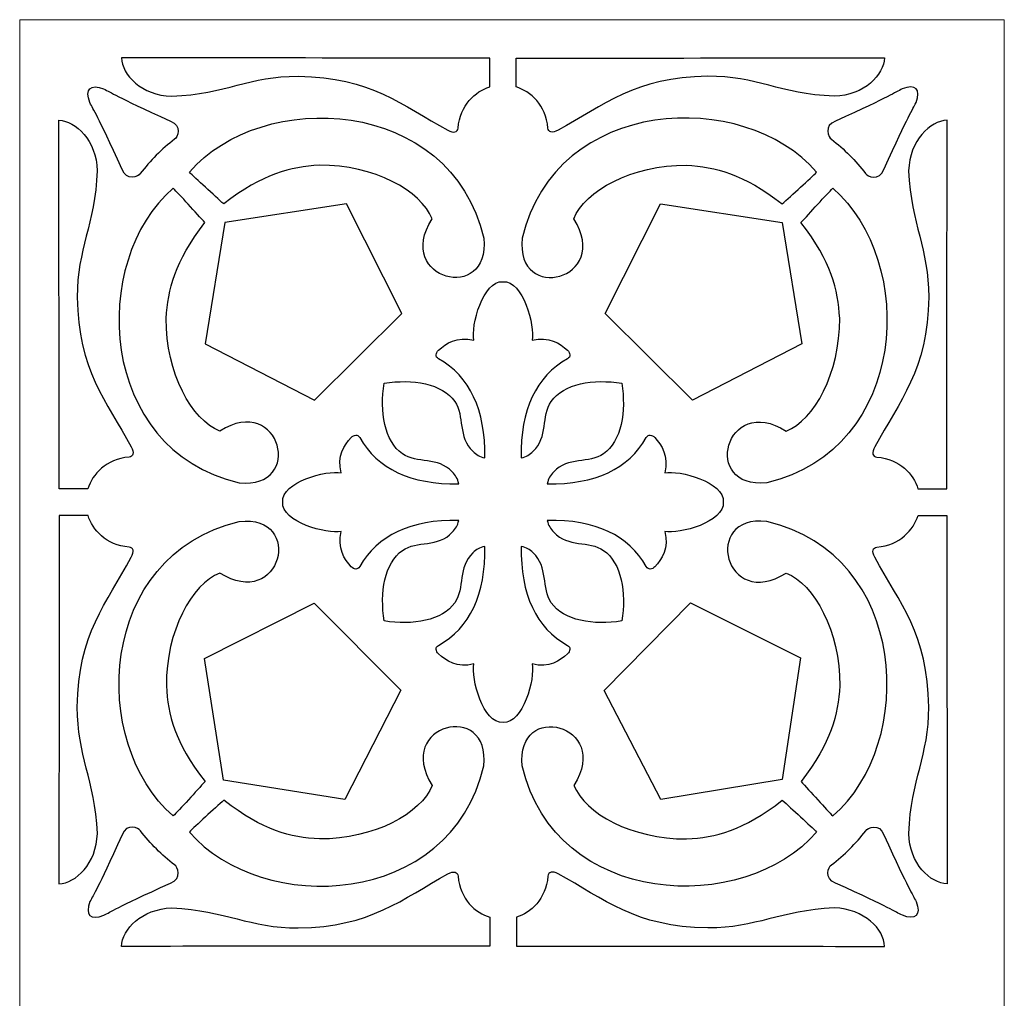
# Model space of a CAD drawing. Units: millimetres. Extents: x -187 to 3, y -115 to 132.
# Drawn here: x -122 to -61, y 5 to 66 of the extents above; entities that cross this region are included whole.
import ezdxf

# ---------------------------------------------------------------- set-up
doc = ezdxf.new("R2010")
doc.units = ezdxf.units.MM
doc.header["$MEASUREMENT"] = 0
doc.layers.add('layer 1', color=7, linetype='Continuous')

msp = doc.modelspace()

# ---------------------------------------------------------------- linework, layer by layer
at = {"layer": 'layer 1', "color": 250, "lineweight": 9}
msp.add_lwpolyline([(-122.126, -115.0812), (-61.1584, -115.0812), (-61.1584, 65.7484), (-122.126, 65.7484), (-122.126, -115.0812)], close=True, dxfattribs=at)
at = {"layer": 'layer 1', "color": 7}
for points, knots in [([(-115.8288, 63.389), (-114.9709, 63.389), (-93.8829, 63.3679), (-93.025, 63.3679), (-93.025, 63.3679), (-93.025, 62.7737), (-93.0249, 62.1795), (-93.0248, 61.5852), (-93.0248, 61.5852), (-93.9107, 61.3209), (-94.8591, 60.4631), (-94.9829, 59.0435), (-94.9829, 59.0435), (-95.0064, 58.7729), (-95.2533, 58.7094), (-95.6129, 58.9043), (-95.6129, 58.9043), (-98.4426, 60.4382), (-100.3661, 62.1942), (-104.8804, 62.2499), (-104.8804, 62.2499), (-107.9111, 62.2499), (-109.3174, 61.174), (-112.7067, 61.0053), (-112.7067, 61.0053), (-114.5842, 61.0686), (-115.7866, 62.3343), (-115.8288, 63.389)], [0, 0, 0, 0, 0.125, 0.125, 0.125, 0.125, 0.25, 0.25, 0.25, 0.25, 0.375, 0.375, 0.375, 0.375, 0.5, 0.5, 0.5, 0.5, 0.625, 0.625, 0.625, 0.625, 0.75, 0.75, 0.75, 0.75, 1, 1, 1, 1]), ([(-68.5739, 63.389), (-69.4317, 63.389), (-90.5197, 63.3679), (-91.3776, 63.3679), (-91.3776, 63.3679), (-91.3777, 62.7737), (-91.3777, 62.1795), (-91.3778, 61.5852), (-91.3778, 61.5852), (-90.4919, 61.3209), (-89.5435, 60.4631), (-89.4198, 59.0435), (-89.4198, 59.0435), (-89.3962, 58.7729), (-89.1494, 58.7094), (-88.7897, 58.9043), (-88.7897, 58.9043), (-85.96, 60.4382), (-84.0365, 62.1942), (-79.5222, 62.2499), (-79.5222, 62.2499), (-76.4915, 62.2499), (-75.0852, 61.174), (-71.6959, 61.0053), (-71.6959, 61.0053), (-69.8185, 61.0686), (-68.6161, 62.3343), (-68.5739, 63.389)], [0, 0, 0, 0, 0.125, 0.125, 0.125, 0.125, 0.25, 0.25, 0.25, 0.25, 0.375, 0.375, 0.375, 0.375, 0.5, 0.5, 0.5, 0.5, 0.625, 0.625, 0.625, 0.625, 0.75, 0.75, 0.75, 0.75, 1, 1, 1, 1]), ([(-112.5382, 58.3462), (-112.3438, 58.448), (-112.0361, 59.2027), (-112.7927, 59.4729), (-112.7927, 59.4729), (-116.3063, 61.0637), (-116.4137, 61.2196), (-116.9282, 61.4673), (-116.9282, 61.4673), (-117.749, 61.7875), (-118.1041, 61.4503), (-117.7805, 60.6209), (-117.7805, 60.6209), (-117.5327, 60.1064), (-117.3768, 59.999), (-115.7861, 56.4854), (-115.7861, 56.4854), (-115.5159, 55.7288), (-114.7612, 56.0366), (-114.6594, 56.231), (-114.6594, 56.231), (-114.0487, 57.0258), (-113.3329, 57.7356), (-112.5382, 58.3462)], [0, 0, 0, 0, 0.1428571, 0.1428571, 0.1428571, 0.1428571, 0.2857143, 0.2857143, 0.2857143, 0.2857143, 0.4285714, 0.4285714, 0.4285714, 0.4285714, 0.5714286, 0.5714286, 0.5714286, 0.5714286, 0.7142857, 0.7142857, 0.7142857, 0.7142857, 1, 1, 1, 1]), ([(-71.8644, 58.3462), (-72.0588, 58.448), (-72.3666, 59.2027), (-71.61, 59.4729), (-71.61, 59.4729), (-68.0963, 61.0637), (-67.9889, 61.2196), (-67.4744, 61.4673), (-67.4744, 61.4673), (-66.6536, 61.7875), (-66.2986, 61.4503), (-66.6222, 60.6209), (-66.6222, 60.6209), (-66.8699, 60.1064), (-67.0258, 59.999), (-68.6165, 56.4854), (-68.6165, 56.4854), (-68.8868, 55.7288), (-69.6415, 56.0366), (-69.7433, 56.231), (-69.7433, 56.231), (-70.354, 57.0258), (-71.0697, 57.7356), (-71.8644, 58.3462)], [0, 0, 0, 0, 0.1428571, 0.1428571, 0.1428571, 0.1428571, 0.2857143, 0.2857143, 0.2857143, 0.2857143, 0.4285714, 0.4285714, 0.4285714, 0.4285714, 0.5714286, 0.5714286, 0.5714286, 0.5714286, 0.7142857, 0.7142857, 0.7142857, 0.7142857, 1, 1, 1, 1]), ([(-111.6176, 56.311), (-111.2827, 55.9553), (-110.0255, 54.8262), (-109.4943, 54.341), (-109.4943, 54.341), (-107.04, 56.2374), (-105.3769, 56.6378), (-103.5665, 56.7366), (-103.5665, 56.7366), (-100.1813, 56.7638), (-97.2721, 55.1543), (-96.5894, 53.4284), (-96.5894, 53.4284), (-98.9786, 49.6278), (-92.9502, 48.1519), (-93.3939, 52.2213), (-93.3939, 52.2213), (-95.4577, 61.0432), (-107.1512, 61.5099), (-111.6176, 56.311)], [0, 0, 0, 0, 0.1666667, 0.1666667, 0.1666667, 0.1666667, 0.3333333, 0.3333333, 0.3333333, 0.3333333, 0.5, 0.5, 0.5, 0.5, 0.6666667, 0.6666667, 0.6666667, 0.6666667, 1, 1, 1, 1]), ([(-72.7851, 56.311), (-73.12, 55.9553), (-74.3771, 54.8262), (-74.9083, 54.341), (-74.9083, 54.341), (-77.3626, 56.2374), (-79.0257, 56.6378), (-80.8362, 56.7366), (-80.8362, 56.7366), (-84.2213, 56.7638), (-87.1305, 55.1543), (-87.8133, 53.4284), (-87.8133, 53.4284), (-85.424, 49.6278), (-91.4525, 48.1519), (-91.0088, 52.2213), (-91.0088, 52.2213), (-88.945, 61.0432), (-77.2514, 61.5099), (-72.7851, 56.311)], [0, 0, 0, 0, 0.1666667, 0.1666667, 0.1666667, 0.1666667, 0.3333333, 0.3333333, 0.3333333, 0.3333333, 0.5, 0.5, 0.5, 0.5, 0.6666667, 0.6666667, 0.6666667, 0.6666667, 1, 1, 1, 1]), ([(-119.7022, 59.5215), (-119.7022, 58.6636), (-119.6811, 37.5756), (-119.6811, 36.7177), (-119.6811, 36.7177), (-119.0869, 36.7177), (-118.4926, 36.7176), (-117.8984, 36.7176), (-117.8984, 36.7176), (-117.634, 37.6034), (-116.7763, 38.5519), (-115.3567, 38.6756), (-115.3567, 38.6756), (-115.0861, 38.6992), (-115.0225, 38.946), (-115.2175, 39.3056), (-115.2175, 39.3056), (-116.7514, 42.1353), (-118.5074, 44.0588), (-118.5631, 48.5732), (-118.5631, 48.5732), (-118.5631, 51.6038), (-117.4872, 53.0101), (-117.3185, 56.3994), (-117.3185, 56.3994), (-117.3817, 58.2769), (-118.6474, 59.4793), (-119.7022, 59.5215)], [0, 0, 0, 0, 0.125, 0.125, 0.125, 0.125, 0.25, 0.25, 0.25, 0.25, 0.375, 0.375, 0.375, 0.375, 0.5, 0.5, 0.5, 0.5, 0.625, 0.625, 0.625, 0.625, 0.75, 0.75, 0.75, 0.75, 1, 1, 1, 1]), ([(-64.7004, 59.5215), (-64.7004, 58.6636), (-64.7215, 37.5756), (-64.7215, 36.7177), (-64.7215, 36.7177), (-65.3158, 36.7177), (-65.91, 36.7176), (-66.5043, 36.7176), (-66.5043, 36.7176), (-66.7686, 37.6034), (-67.6264, 38.5519), (-69.046, 38.6756), (-69.046, 38.6756), (-69.3166, 38.6992), (-69.3801, 38.946), (-69.1851, 39.3056), (-69.1851, 39.3056), (-67.6513, 42.1353), (-65.8953, 44.0588), (-65.8396, 48.5732), (-65.8396, 48.5732), (-65.8396, 51.6038), (-66.9154, 53.0101), (-67.0842, 56.3994), (-67.0842, 56.3994), (-67.0209, 58.2769), (-65.7552, 59.4793), (-64.7004, 59.5215)], [0, 0, 0, 0, 0.125, 0.125, 0.125, 0.125, 0.25, 0.25, 0.25, 0.25, 0.375, 0.375, 0.375, 0.375, 0.5, 0.5, 0.5, 0.5, 0.625, 0.625, 0.625, 0.625, 0.75, 0.75, 0.75, 0.75, 1, 1, 1, 1]), ([(-112.6241, 55.3103), (-112.2685, 54.9754), (-111.1394, 53.7182), (-110.6541, 53.187), (-110.6541, 53.187), (-112.5505, 50.7327), (-112.951, 49.0696), (-113.0498, 47.2592), (-113.0498, 47.2592), (-113.077, 43.8741), (-111.4675, 40.9648), (-109.7415, 40.2821), (-109.7415, 40.2821), (-105.941, 42.6713), (-104.465, 36.6429), (-108.5344, 37.0866), (-108.5344, 37.0866), (-117.3564, 39.1504), (-117.8231, 50.844), (-112.6241, 55.3103)], [0, 0, 0, 0, 0.1666667, 0.1666667, 0.1666667, 0.1666667, 0.3333333, 0.3333333, 0.3333333, 0.3333333, 0.5, 0.5, 0.5, 0.5, 0.6666667, 0.6666667, 0.6666667, 0.6666667, 1, 1, 1, 1]), ([(-71.7785, 55.3103), (-72.1341, 54.9754), (-73.2633, 53.7182), (-73.7485, 53.187), (-73.7485, 53.187), (-71.8521, 50.7327), (-71.4516, 49.0696), (-71.3528, 47.2592), (-71.3528, 47.2592), (-71.3257, 43.8741), (-72.9352, 40.9648), (-74.6611, 40.2821), (-74.6611, 40.2821), (-78.4616, 42.6713), (-79.9376, 36.6429), (-75.8682, 37.0866), (-75.8682, 37.0866), (-67.0462, 39.1504), (-66.5795, 50.844), (-71.7785, 55.3103)], [0, 0, 0, 0, 0.1666667, 0.1666667, 0.1666667, 0.1666667, 0.3333333, 0.3333333, 0.3333333, 0.3333333, 0.5, 0.5, 0.5, 0.5, 0.6666667, 0.6666667, 0.6666667, 0.6666667, 1, 1, 1, 1]), ([(-109.4209, 53.1927), (-109.4209, 53.1927), (-101.8978, 54.3542), (-101.8978, 54.3542), (-101.8978, 54.3542), (-101.8978, 54.3542), (-98.4683, 47.5583), (-98.4683, 47.5583), (-98.4683, 47.5583), (-98.4683, 47.5583), (-103.8718, 42.1966), (-103.8718, 42.1966), (-103.8718, 42.1966), (-103.8718, 42.1966), (-110.6409, 45.6789), (-110.6409, 45.6789), (-110.6409, 45.6789), (-110.6409, 45.6789), (-109.4209, 53.1927), (-109.4209, 53.1927)], [0, 0, 0, 0, 0.1666667, 0.1666667, 0.1666667, 0.1666667, 0.3333333, 0.3333333, 0.3333333, 0.3333333, 0.5, 0.5, 0.5, 0.5, 0.6666667, 0.6666667, 0.6666667, 0.6666667, 1, 1, 1, 1]), ([(-74.9154, 53.1927), (-74.9154, 53.1927), (-82.4384, 54.3542), (-82.4384, 54.3542), (-82.4384, 54.3542), (-82.4384, 54.3542), (-85.8679, 47.5583), (-85.8679, 47.5583), (-85.8679, 47.5583), (-85.8679, 47.5583), (-80.4644, 42.1966), (-80.4644, 42.1966), (-80.4644, 42.1966), (-80.4644, 42.1966), (-73.6954, 45.6789), (-73.6954, 45.6789), (-73.6954, 45.6789), (-73.6954, 45.6789), (-74.9154, 53.1927), (-74.9154, 53.1927)], [0, 0, 0, 0, 0.1666667, 0.1666667, 0.1666667, 0.1666667, 0.3333333, 0.3333333, 0.3333333, 0.3333333, 0.5, 0.5, 0.5, 0.5, 0.6666667, 0.6666667, 0.6666667, 0.6666667, 1, 1, 1, 1]), ([(-78.5578, 35.8881), (-78.4768, 37.1367), (-81.285, 37.8758), (-82.1883, 37.7048), (-82.1883, 37.7048), (-81.9101, 38.7248), (-82.3787, 39.4365), (-82.8036, 39.8884), (-82.8036, 39.8884), (-82.9634, 40.0514), (-83.2078, 40.1149), (-83.3337, 39.8827), (-83.3337, 39.8827), (-84.4052, 37.9534), (-86.4847, 36.9692), (-89.4609, 37.0177), (-89.4609, 37.0177), (-89.3912, 37.3621), (-89.2693, 37.5252), (-89.0592, 37.7552), (-89.0592, 37.7552), (-88.1831, 38.7142), (-86.877, 38.2544), (-85.9756, 38.88), (-85.9756, 38.88), (-84.8655, 39.6387), (-84.5579, 41.508), (-84.8472, 43.2452), (-84.8472, 43.2452), (-86.5873, 43.5316), (-88.4567, 43.2239), (-89.2153, 42.1138), (-89.2153, 42.1138), (-89.8409, 41.2125), (-89.3812, 39.9064), (-90.3401, 39.0303), (-90.3401, 39.0303), (-90.5701, 38.8202), (-90.7333, 38.6983), (-91.0776, 38.6285), (-91.0776, 38.6285), (-91.1261, 41.6048), (-90.142, 43.6843), (-88.2127, 44.7557), (-88.2127, 44.7557), (-87.9805, 44.8817), (-88.044, 45.1261), (-88.2069, 45.2859), (-88.2069, 45.2859), (-88.6588, 45.7108), (-89.3706, 46.1794), (-90.3905, 45.9012), (-90.3905, 45.9012), (-90.2196, 46.8045), (-90.9586, 49.6127), (-92.2013, 49.5296), (-92.2013, 49.5296), (-93.444, 49.6127), (-94.1831, 46.8045), (-94.0121, 45.9012), (-94.0121, 45.9012), (-95.0321, 46.1794), (-95.7438, 45.7108), (-96.1957, 45.2859), (-96.1957, 45.2859), (-96.3586, 45.1261), (-96.4222, 44.8817), (-96.1899, 44.7557), (-96.1899, 44.7557), (-94.2607, 43.6843), (-93.2765, 41.6048), (-93.325, 38.6285), (-93.325, 38.6285), (-93.6693, 38.6983), (-93.8325, 38.8202), (-94.0625, 39.0303), (-94.0625, 39.0303), (-95.0215, 39.9064), (-94.5617, 41.2125), (-95.1873, 42.1138), (-95.1873, 42.1138), (-95.946, 43.2239), (-97.8153, 43.5316), (-99.5554, 43.2452), (-99.5554, 43.2452), (-99.8448, 41.508), (-99.5371, 39.6387), (-98.427, 38.88), (-98.427, 38.88), (-97.5257, 38.2544), (-96.2195, 38.7142), (-95.3434, 37.7552), (-95.3434, 37.7552), (-95.1333, 37.5252), (-95.0114, 37.3621), (-94.9417, 37.0177), (-94.9417, 37.0177), (-97.9179, 36.9692), (-99.9975, 37.9534), (-101.0689, 39.8827), (-101.0689, 39.8827), (-101.1949, 40.1149), (-101.4393, 40.0514), (-101.5991, 39.8884), (-101.5991, 39.8884), (-102.0239, 39.4365), (-102.4925, 38.7248), (-102.2143, 37.7048), (-102.2143, 37.7048), (-103.1177, 37.8758), (-105.9259, 37.1367), (-105.8407, 35.8881), (-105.8407, 35.8881), (-105.9218, 34.6395), (-103.1136, 33.9005), (-102.2103, 34.0714), (-102.2103, 34.0714), (-102.4885, 33.0514), (-102.0199, 32.3397), (-101.595, 31.8878), (-101.595, 31.8878), (-101.4352, 31.7249), (-101.1908, 31.6614), (-101.0648, 31.8936), (-101.0648, 31.8936), (-99.9934, 33.8229), (-97.9139, 34.807), (-94.9376, 34.7585), (-94.9376, 34.7585), (-95.0074, 34.4142), (-95.1293, 34.251), (-95.3394, 34.021), (-95.3394, 34.021), (-96.2155, 33.0621), (-97.5216, 33.5218), (-98.4229, 32.8962), (-98.4229, 32.8962), (-99.533, 32.1376), (-99.8407, 30.2682), (-99.5513, 28.531), (-99.5513, 28.531), (-97.8112, 28.2446), (-95.9419, 28.5523), (-95.1833, 29.6624), (-95.1833, 29.6624), (-94.5576, 30.5637), (-95.0174, 31.8699), (-94.0584, 32.746), (-94.0584, 32.746), (-93.8285, 32.9561), (-93.6653, 33.078), (-93.321, 33.1477), (-93.321, 33.1477), (-93.2725, 30.1715), (-94.2566, 28.0919), (-96.1859, 27.0205), (-96.1859, 27.0205), (-96.4181, 26.8945), (-96.3546, 26.6501), (-96.1916, 26.4903), (-96.1916, 26.4903), (-95.7397, 26.0655), (-95.028, 25.5969), (-94.0081, 25.8751), (-94.0081, 25.8751), (-94.179, 24.9717), (-93.44, 22.1636), (-92.1972, 22.2466), (-92.1972, 22.2466), (-90.9546, 22.1636), (-90.2155, 24.9717), (-90.3864, 25.8751), (-90.3864, 25.8751), (-89.3665, 25.5969), (-88.6548, 26.0655), (-88.2029, 26.4903), (-88.2029, 26.4903), (-88.0399, 26.6501), (-87.9764, 26.8945), (-88.2086, 27.0205), (-88.2086, 27.0205), (-90.1379, 28.0919), (-91.122, 30.1715), (-91.0736, 33.1477), (-91.0736, 33.1477), (-90.7292, 33.078), (-90.5661, 32.9561), (-90.3361, 32.746), (-90.3361, 32.746), (-89.3771, 31.8699), (-89.8369, 30.5637), (-89.2112, 29.6624), (-89.2112, 29.6624), (-88.4526, 28.5523), (-86.5833, 28.2446), (-84.8432, 28.531), (-84.8432, 28.531), (-84.5538, 30.2682), (-84.8615, 32.1376), (-85.9716, 32.8962), (-85.9716, 32.8962), (-86.8729, 33.5218), (-88.179, 33.0621), (-89.0552, 34.021), (-89.0552, 34.021), (-89.2653, 34.251), (-89.3872, 34.4142), (-89.4569, 34.7585), (-89.4569, 34.7585), (-86.4807, 34.807), (-84.4011, 33.8229), (-83.3297, 31.8936), (-83.3297, 31.8936), (-83.2037, 31.6614), (-82.9593, 31.7249), (-82.7995, 31.8878), (-82.7995, 31.8878), (-82.3746, 32.3397), (-81.9061, 33.0514), (-82.1842, 34.0714), (-82.1842, 34.0714), (-81.2809, 33.9005), (-78.4727, 34.6395), (-78.5578, 35.8881)], [0, 0, 0, 0, 0.0175439, 0.0175439, 0.0175439, 0.0175439, 0.0350877, 0.0350877, 0.0350877, 0.0350877, 0.0526316, 0.0526316, 0.0526316, 0.0526316, 0.0701754, 0.0701754, 0.0701754, 0.0701754, 0.0877193, 0.0877193, 0.0877193, 0.0877193, 0.1052632, 0.1052632, 0.1052632, 0.1052632, 0.122807, 0.122807, 0.122807, 0.122807, 0.1403509, 0.1403509, 0.1403509, 0.1403509, 0.1578947, 0.1578947, 0.1578947, 0.1578947, 0.1754386, 0.1754386, 0.1754386, 0.1754386, 0.1929825, 0.1929825, 0.1929825, 0.1929825, 0.2105263, 0.2105263, 0.2105263, 0.2105263, 0.2280702, 0.2280702, 0.2280702, 0.2280702, 0.245614, 0.245614, 0.245614, 0.245614, 0.2631579, 0.2631579, 0.2631579, 0.2631579, 0.2807018, 0.2807018, 0.2807018, 0.2807018, 0.2982456, 0.2982456, 0.2982456, 0.2982456, 0.3157895, 0.3157895, 0.3157895, 0.3157895, 0.3333333, 0.3333333, 0.3333333, 0.3333333, 0.3508772, 0.3508772, 0.3508772, 0.3508772, 0.3684211, 0.3684211, 0.3684211, 0.3684211, 0.3859649, 0.3859649, 0.3859649, 0.3859649, 0.4035088, 0.4035088, 0.4035088, 0.4035088, 0.4210526, 0.4210526, 0.4210526, 0.4210526, 0.4385965, 0.4385965, 0.4385965, 0.4385965, 0.4561404, 0.4561404, 0.4561404, 0.4561404, 0.4736842, 0.4736842, 0.4736842, 0.4736842, 0.4912281, 0.4912281, 0.4912281, 0.4912281, 0.5087719, 0.5087719, 0.5087719, 0.5087719, 0.5263158, 0.5263158, 0.5263158, 0.5263158, 0.5438596, 0.5438596, 0.5438596, 0.5438596, 0.5614035, 0.5614035, 0.5614035, 0.5614035, 0.5789474, 0.5789474, 0.5789474, 0.5789474, 0.5964912, 0.5964912, 0.5964912, 0.5964912, 0.6140351, 0.6140351, 0.6140351, 0.6140351, 0.6315789, 0.6315789, 0.6315789, 0.6315789, 0.6491228, 0.6491228, 0.6491228, 0.6491228, 0.6666667, 0.6666667, 0.6666667, 0.6666667, 0.6842105, 0.6842105, 0.6842105, 0.6842105, 0.7017544, 0.7017544, 0.7017544, 0.7017544, 0.7192982, 0.7192982, 0.7192982, 0.7192982, 0.7368421, 0.7368421, 0.7368421, 0.7368421, 0.754386, 0.754386, 0.754386, 0.754386, 0.7719298, 0.7719298, 0.7719298, 0.7719298, 0.7894737, 0.7894737, 0.7894737, 0.7894737, 0.8070175, 0.8070175, 0.8070175, 0.8070175, 0.8245614, 0.8245614, 0.8245614, 0.8245614, 0.8421053, 0.8421053, 0.8421053, 0.8421053, 0.8596491, 0.8596491, 0.8596491, 0.8596491, 0.877193, 0.877193, 0.877193, 0.877193, 0.8947368, 0.8947368, 0.8947368, 0.8947368, 0.9122807, 0.9122807, 0.9122807, 0.9122807, 0.9298246, 0.9298246, 0.9298246, 0.9298246, 0.9473684, 0.9473684, 0.9473684, 0.9473684, 0.9649123, 0.9649123, 0.9649123, 0.9649123, 1, 1, 1, 1]), ([(-119.6981, 12.2548), (-119.6981, 13.1126), (-119.677, 34.2006), (-119.677, 35.0585), (-119.677, 35.0585), (-119.0828, 35.0586), (-118.4886, 35.0586), (-117.8943, 35.0587), (-117.8943, 35.0587), (-117.63, 34.1728), (-116.7722, 33.2244), (-115.3526, 33.1007), (-115.3526, 33.1007), (-115.082, 33.0771), (-115.0185, 32.8303), (-115.2134, 32.4706), (-115.2134, 32.4706), (-116.7473, 29.6409), (-118.5033, 27.7174), (-118.559, 23.2031), (-118.559, 23.2031), (-118.559, 20.1724), (-117.4832, 18.7661), (-117.3144, 15.3768), (-117.3144, 15.3768), (-117.3777, 13.4994), (-118.6434, 12.297), (-119.6981, 12.2548)], [0, 0, 0, 0, 0.125, 0.125, 0.125, 0.125, 0.25, 0.25, 0.25, 0.25, 0.375, 0.375, 0.375, 0.375, 0.5, 0.5, 0.5, 0.5, 0.625, 0.625, 0.625, 0.625, 0.75, 0.75, 0.75, 0.75, 1, 1, 1, 1]), ([(-112.6201, 16.466), (-112.2644, 16.8009), (-111.1353, 18.058), (-110.6501, 18.5892), (-110.6501, 18.5892), (-112.5465, 21.0435), (-112.9469, 22.7066), (-113.0457, 24.5171), (-113.0457, 24.5171), (-113.0729, 27.9022), (-111.4634, 30.8114), (-109.7375, 31.4942), (-109.7375, 31.4942), (-105.9369, 29.1049), (-104.461, 35.1334), (-108.5304, 34.6896), (-108.5304, 34.6896), (-117.3523, 32.6259), (-117.819, 20.9323), (-112.6201, 16.466)], [0, 0, 0, 0, 0.1666667, 0.1666667, 0.1666667, 0.1666667, 0.3333333, 0.3333333, 0.3333333, 0.3333333, 0.5, 0.5, 0.5, 0.5, 0.6666667, 0.6666667, 0.6666667, 0.6666667, 1, 1, 1, 1]), ([(-71.7744, 16.466), (-72.1301, 16.8009), (-73.2592, 18.058), (-73.7445, 18.5892), (-73.7445, 18.5892), (-71.848, 21.0435), (-71.4476, 22.7066), (-71.3488, 24.5171), (-71.3488, 24.5171), (-71.3216, 27.9022), (-72.9311, 30.8114), (-74.6571, 31.4942), (-74.6571, 31.4942), (-78.4576, 29.1049), (-79.9336, 35.1334), (-75.8641, 34.6896), (-75.8641, 34.6896), (-67.0422, 32.6259), (-66.5755, 20.9323), (-71.7744, 16.466)], [0, 0, 0, 0, 0.1666667, 0.1666667, 0.1666667, 0.1666667, 0.3333333, 0.3333333, 0.3333333, 0.3333333, 0.5, 0.5, 0.5, 0.5, 0.6666667, 0.6666667, 0.6666667, 0.6666667, 1, 1, 1, 1]), ([(-64.6964, 12.2548), (-64.6964, 13.1126), (-64.7175, 34.2006), (-64.7175, 35.0585), (-64.7175, 35.0585), (-65.3117, 35.0586), (-65.906, 35.0586), (-66.5002, 35.0587), (-66.5002, 35.0587), (-66.7645, 34.1728), (-67.6223, 33.2244), (-69.0419, 33.1007), (-69.0419, 33.1007), (-69.3125, 33.0771), (-69.376, 32.8303), (-69.1811, 32.4706), (-69.1811, 32.4706), (-67.6472, 29.6409), (-65.8912, 27.7174), (-65.8355, 23.2031), (-65.8355, 23.2031), (-65.8355, 20.1724), (-66.9114, 18.7661), (-67.0801, 15.3768), (-67.0801, 15.3768), (-67.0168, 13.4994), (-65.7511, 12.297), (-64.6964, 12.2548)], [0, 0, 0, 0, 0.125, 0.125, 0.125, 0.125, 0.25, 0.25, 0.25, 0.25, 0.375, 0.375, 0.375, 0.375, 0.5, 0.5, 0.5, 0.5, 0.625, 0.625, 0.625, 0.625, 0.75, 0.75, 0.75, 0.75, 1, 1, 1, 1]), ([(-109.512, 18.681), (-109.512, 18.681), (-101.9966, 17.4706), (-101.9966, 17.4706), (-101.9966, 17.4706), (-101.9966, 17.4706), (-98.523, 24.244), (-98.523, 24.244), (-98.523, 24.244), (-98.523, 24.244), (-103.8916, 29.6407), (-103.8916, 29.6407), (-103.8916, 29.6407), (-103.8916, 29.6407), (-110.6831, 26.2026), (-110.6831, 26.2026), (-110.6831, 26.2026), (-110.6831, 26.2026), (-109.512, 18.681), (-109.512, 18.681)], [0, 0, 0, 0, 0.1666667, 0.1666667, 0.1666667, 0.1666667, 0.3333333, 0.3333333, 0.3333333, 0.3333333, 0.5, 0.5, 0.5, 0.5, 0.6666667, 0.6666667, 0.6666667, 0.6666667, 1, 1, 1, 1]), ([(-82.4282, 17.4726), (-82.4282, 17.4726), (-74.9183, 18.716), (-74.9183, 18.716), (-74.9183, 18.716), (-74.9183, 18.716), (-73.7802, 26.2427), (-73.7802, 26.2427), (-73.7802, 26.2427), (-73.7802, 26.2427), (-80.5867, 29.651), (-80.5867, 29.651), (-80.5867, 29.651), (-80.5867, 29.651), (-85.9315, 24.2307), (-85.9315, 24.2307), (-85.9315, 24.2307), (-85.9315, 24.2307), (-82.4282, 17.4726), (-82.4282, 17.4726)], [0, 0, 0, 0, 0.1666667, 0.1666667, 0.1666667, 0.1666667, 0.3333333, 0.3333333, 0.3333333, 0.3333333, 0.5, 0.5, 0.5, 0.5, 0.6666667, 0.6666667, 0.6666667, 0.6666667, 1, 1, 1, 1]), ([(-111.6135, 15.4653), (-111.2786, 15.8209), (-110.0214, 16.9501), (-109.4903, 17.4353), (-109.4903, 17.4353), (-107.036, 15.5389), (-105.3728, 15.1384), (-103.5624, 15.0396), (-103.5624, 15.0396), (-100.1773, 15.0125), (-97.268, 16.6219), (-96.5853, 18.3479), (-96.5853, 18.3479), (-98.9746, 22.1484), (-92.9461, 23.6244), (-93.3898, 19.555), (-93.3898, 19.555), (-95.4536, 10.733), (-107.1472, 10.2663), (-111.6135, 15.4653)], [0, 0, 0, 0, 0.1666667, 0.1666667, 0.1666667, 0.1666667, 0.3333333, 0.3333333, 0.3333333, 0.3333333, 0.5, 0.5, 0.5, 0.5, 0.6666667, 0.6666667, 0.6666667, 0.6666667, 1, 1, 1, 1]), ([(-72.781, 15.4653), (-73.1159, 15.8209), (-74.3731, 16.9501), (-74.9043, 17.4353), (-74.9043, 17.4353), (-77.3586, 15.5389), (-79.0217, 15.1384), (-80.8321, 15.0396), (-80.8321, 15.0396), (-84.2172, 15.0125), (-87.1265, 16.6219), (-87.8092, 18.3479), (-87.8092, 18.3479), (-85.42, 22.1484), (-91.4484, 23.6244), (-91.0047, 19.555), (-91.0047, 19.555), (-88.9409, 10.733), (-77.2473, 10.2663), (-72.781, 15.4653)], [0, 0, 0, 0, 0.1666667, 0.1666667, 0.1666667, 0.1666667, 0.3333333, 0.3333333, 0.3333333, 0.3333333, 0.5, 0.5, 0.5, 0.5, 0.6666667, 0.6666667, 0.6666667, 0.6666667, 1, 1, 1, 1]), ([(-112.5342, 13.43), (-112.3398, 13.3283), (-112.032, 12.5736), (-112.7886, 12.3033), (-112.7886, 12.3033), (-116.3023, 10.7126), (-116.4097, 10.5567), (-116.9241, 10.3089), (-116.9241, 10.3089), (-117.745, 9.9887), (-118.1, 10.326), (-117.7764, 11.1553), (-117.7764, 11.1553), (-117.5287, 11.6698), (-117.3728, 11.7772), (-115.782, 15.2909), (-115.782, 15.2909), (-115.5118, 16.0475), (-114.7571, 15.7397), (-114.6553, 15.5453), (-114.6553, 15.5453), (-114.0446, 14.7504), (-113.3289, 14.0407), (-112.5342, 13.43)], [0, 0, 0, 0, 0.1428571, 0.1428571, 0.1428571, 0.1428571, 0.2857143, 0.2857143, 0.2857143, 0.2857143, 0.4285714, 0.4285714, 0.4285714, 0.4285714, 0.5714286, 0.5714286, 0.5714286, 0.5714286, 0.7142857, 0.7142857, 0.7142857, 0.7142857, 1, 1, 1, 1]), ([(-71.8603, 13.43), (-72.0547, 13.3283), (-72.3625, 12.5736), (-71.6059, 12.3033), (-71.6059, 12.3033), (-68.0923, 10.7126), (-67.9848, 10.5567), (-67.4704, 10.3089), (-67.4704, 10.3089), (-66.6496, 9.9887), (-66.2945, 10.326), (-66.6181, 11.1553), (-66.6181, 11.1553), (-66.8658, 11.6698), (-67.0218, 11.7772), (-68.6125, 15.2909), (-68.6125, 15.2909), (-68.8827, 16.0475), (-69.6374, 15.7397), (-69.7392, 15.5453), (-69.7392, 15.5453), (-70.3499, 14.7504), (-71.0656, 14.0407), (-71.8603, 13.43)], [0, 0, 0, 0, 0.1428571, 0.1428571, 0.1428571, 0.1428571, 0.2857143, 0.2857143, 0.2857143, 0.2857143, 0.4285714, 0.4285714, 0.4285714, 0.4285714, 0.5714286, 0.5714286, 0.5714286, 0.5714286, 0.7142857, 0.7142857, 0.7142857, 0.7142857, 1, 1, 1, 1]), ([(-115.8247, 8.3872), (-114.9668, 8.3872), (-93.8788, 8.4083), (-93.021, 8.4083), (-93.021, 8.4083), (-93.0209, 9.0026), (-93.0208, 9.5968), (-93.0208, 10.191), (-93.0208, 10.191), (-93.9067, 10.4554), (-94.8551, 11.3131), (-94.9788, 12.7327), (-94.9788, 12.7327), (-95.0024, 13.0033), (-95.2492, 13.0669), (-95.6089, 12.8719), (-95.6089, 12.8719), (-98.4386, 11.338), (-100.362, 9.5821), (-104.8764, 9.5264), (-104.8764, 9.5264), (-107.907, 9.5264), (-109.3134, 10.6022), (-112.7026, 10.771), (-112.7026, 10.771), (-114.5801, 10.7077), (-115.7825, 9.442), (-115.8247, 8.3872)], [0, 0, 0, 0, 0.125, 0.125, 0.125, 0.125, 0.25, 0.25, 0.25, 0.25, 0.375, 0.375, 0.375, 0.375, 0.5, 0.5, 0.5, 0.5, 0.625, 0.625, 0.625, 0.625, 0.75, 0.75, 0.75, 0.75, 1, 1, 1, 1]), ([(-68.5698, 8.3872), (-69.4277, 8.3872), (-90.5157, 8.4083), (-91.3736, 8.4083), (-91.3736, 8.4083), (-91.3736, 9.0026), (-91.3737, 9.5968), (-91.3737, 10.191), (-91.3737, 10.191), (-90.4879, 10.4554), (-89.5394, 11.3131), (-89.4157, 12.7327), (-89.4157, 12.7327), (-89.3921, 13.0033), (-89.1453, 13.0669), (-88.7857, 12.8719), (-88.7857, 12.8719), (-85.9559, 11.338), (-84.0325, 9.5821), (-79.5181, 9.5264), (-79.5181, 9.5264), (-76.4875, 9.5264), (-75.0811, 10.6022), (-71.6919, 10.771), (-71.6919, 10.771), (-69.8144, 10.7077), (-68.612, 9.442), (-68.5698, 8.3872)], [0, 0, 0, 0, 0.125, 0.125, 0.125, 0.125, 0.25, 0.25, 0.25, 0.25, 0.375, 0.375, 0.375, 0.375, 0.5, 0.5, 0.5, 0.5, 0.625, 0.625, 0.625, 0.625, 0.75, 0.75, 0.75, 0.75, 1, 1, 1, 1])]:
    msp.add_open_spline(points, degree=3, knots=knots, dxfattribs=at)

doc.saveas('drawing.dxf')
